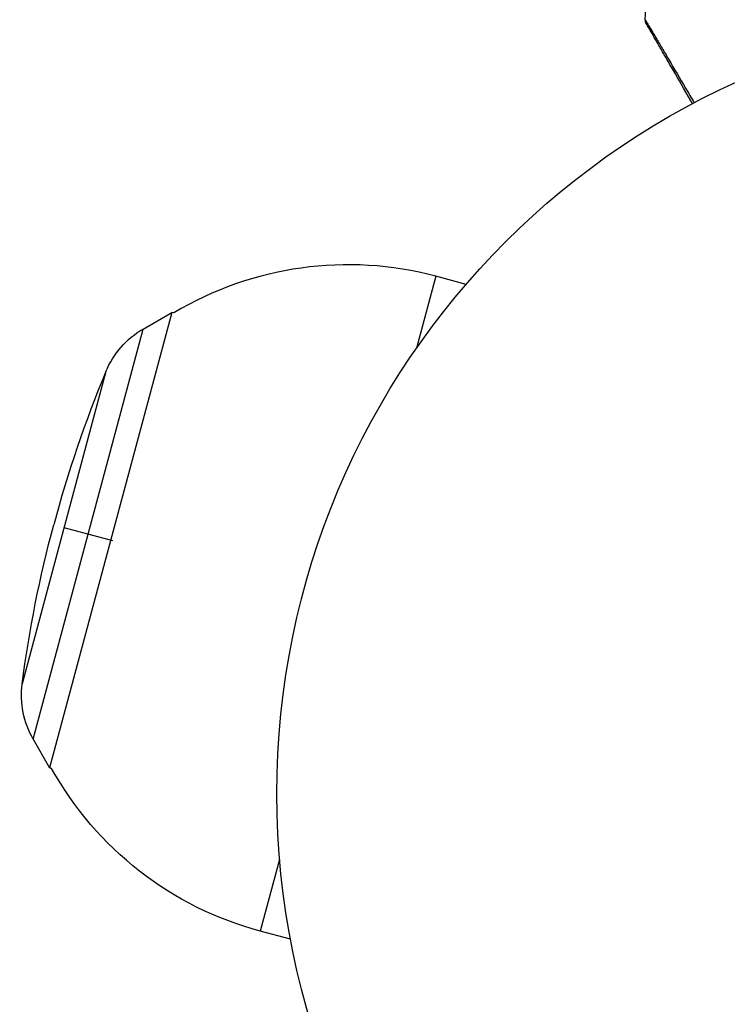
# Model space of a CAD drawing. Units: millimetres. Extents: x -3937 to 4801, y -4826 to 3765.
# Drawn here: x -70 to -22, y -1096 to -1029 of the extents above; entities that cross this region are included whole.
import ezdxf

# ---------------------------------------------------------------- set-up
doc = ezdxf.new("R2010")
doc.units = ezdxf.units.MM
doc.header["$LTSCALE"] = 20
doc.layers.add('2d', color=230, linetype='Continuous')

msp = doc.modelspace()

# ---------------------------------------------------------------- linework, layer by layer
at = {"layer": '2d'}
for p, q in [((-42.213, -1046.878), (-43.519, -1051.749)), ((-40.169, -1047.425), (-42.213, -1046.878)), ((-60.124, -1049.325), (-68.406, -1080.235)), ((-62.068, -1050.458), (-60.124, -1049.325)), ((-59.985, -1049.363), (-60.124, -1049.325)), ((-69.523, -1078.282), (-62.068, -1050.458)), ((-64.586, -1053.337), (-70.265, -1074.53)), ((-64.126, -1064.817), (-67.425, -1063.933)), ((-69.523, -1078.282), (-68.406, -1080.235)), ((-68.267, -1080.272), (-68.406, -1080.235)), ((-52.814, -1086.439), (-54.119, -1091.31)), ((-52.075, -1091.858), (-54.119, -1091.31))]:
    msp.add_line(p, q, dxfattribs=at)
msp.add_circle((0, -1082), 53, dxfattribs=at)
for centre, radius, start, end in [((-48.166, -1069.094), 23, 75, 120.92079), ((12.043, -1085.227), 83, 157.4048, 165)]:
    msp.add_arc(centre, radius, start, end, dxfattribs=at)
at = {"layer": '2d', "extrusion": (0, 0, -1)}
for centre, radius, start, end in [((59.047, -1055.642), 6, 22.5952, 59.76611), ((-12.043, -1085.227), 83, 7.4048, 15), ((64.315, -1075.303), 6, 330.23389, 7.4048), ((48.166, -1069.094), 23, 285, 330.92079)]:
    msp.add_arc(centre, radius, start, end, dxfattribs=at)
at = {"layer": '2d'}
for points in [[(-28.016, -1029.478), (-27.993, -1027.269), (-27.945, -1025.061), (-27.872, -1022.853)], [(-28.016, -1029.478), (-28.016, -1029.478), (-28.016, -1029.478), (-28.016, -1029.478)]]:
    msp.add_open_spline(points, degree=3, dxfattribs=at)
for points, knots in [([(-27.949, -1029.733), (-27.949, -1029.733), (-27.95, -1029.733), (-27.95, -1029.733), (-27.95, -1029.733), (-27.95, -1029.732), (-27.95, -1029.732), (-27.951, -1029.73), (-27.952, -1029.729), (-27.958, -1029.719), (-27.963, -1029.709), (-27.977, -1029.68), (-27.985, -1029.66), (-28.008, -1029.588), (-28.017, -1029.532), (-28.016, -1029.478)], [0, 0, 0, 0, 0.00002521, 0.00002521, 0.00007564, 0.00007564, 0.0001765, 0.0001765, 0.00057993, 0.00057993, 0.00380899, 0.00380899, 0.01027688, 0.01027688, 0.02662549, 0.02662549, 0.02662549, 0.02662549]), ([(-28.016, -1029.478), (-28.016, -1029.478), (-28.014, -1029.483), (-28.004, -1029.498), (-27.999, -1029.506), (-27.989, -1029.523), (-27.987, -1029.527), (-27.982, -1029.535), (-27.977, -1029.542), (-27.944, -1029.598), (-27.901, -1029.67), (-27.719, -1029.975), (-27.529, -1030.296), (-27.162, -1030.918), (-27.026, -1031.149), (-26.729, -1031.653), (-26.568, -1031.926), (-26.06, -1032.788), (-25.686, -1033.423), (-25.094, -1034.43), (-24.898, -1034.763), (-24.696, -1035.105)], [0.03052739, 0.03052739, 0.03052739, 0.03052739, 0.03726685, 0.03726685, 0.04099353, 0.04099353, 0.0419252, 0.0419252, 0.04285687, 0.04285687, 0.04472022, 0.04472022, 0.0484469, 0.0484469, 0.05031024, 0.05031024, 0.05217359, 0.05217359, 0.05590027, 0.05590027, 0.05765264, 0.05765264, 0.05765264, 0.05765264]), ([(-24.812, -1035.167), (-24.968, -1034.897), (-25.12, -1034.634), (-25.665, -1033.69), (-26.034, -1033.051), (-26.534, -1032.185), (-26.692, -1031.911), (-26.985, -1031.403), (-27.119, -1031.171), (-27.48, -1030.546), (-27.666, -1030.224), (-27.842, -1029.92), (-27.882, -1029.849), (-27.913, -1029.797), (-27.916, -1029.791), (-27.921, -1029.783), (-27.923, -1029.779), (-27.933, -1029.762), (-27.938, -1029.754), (-27.947, -1029.738), (-27.949, -1029.733), (-27.949, -1029.733)], [0.0022698, 0.0022698, 0.0022698, 0.0022698, 0.00362128, 0.00362128, 0.00724257, 0.00724257, 0.00905321, 0.00905321, 0.01086385, 0.01086385, 0.01448514, 0.01448514, 0.01629578, 0.01629578, 0.0172011, 0.0172011, 0.01810642, 0.01810642, 0.02172771, 0.02172771, 0.02826335, 0.02826335, 0.02826335, 0.02826335]), ([(-24.812, -1035.167), (-24.813, -1035.166), (-24.813, -1035.166), (-24.813, -1035.165), (-24.814, -1035.165), (-24.814, -1035.163), (-24.815, -1035.162), (-24.816, -1035.161), (-24.816, -1035.161), (-24.817, -1035.159), (-24.817, -1035.158), (-24.818, -1035.157), (-24.818, -1035.157), (-24.819, -1035.155), (-24.819, -1035.154), (-24.82, -1035.153), (-24.821, -1035.153), (-24.821, -1035.151), (-24.822, -1035.15), (-24.823, -1035.149), (-24.823, -1035.148), (-24.824, -1035.147), (-24.824, -1035.146), (-24.825, -1035.145), (-24.825, -1035.144), (-24.826, -1035.143), (-24.827, -1035.142), (-24.827, -1035.141), (-24.828, -1035.14), (-24.828, -1035.139), (-24.828, -1035.139), (-24.829, -1035.138), (-24.83, -1035.137), (-24.83, -1035.135), (-24.831, -1035.135), (-24.831, -1035.134), (-24.832, -1035.133), (-24.833, -1035.131), (-24.833, -1035.131), (-24.834, -1035.13), (-24.834, -1035.129), (-24.835, -1035.127), (-24.835, -1035.127), (-24.836, -1035.126), (-24.837, -1035.125), (-24.837, -1035.123), (-24.838, -1035.123), (-24.838, -1035.121), (-24.839, -1035.121), (-24.84, -1035.119), (-24.84, -1035.119), (-24.841, -1035.118), (-24.841, -1035.117), (-24.842, -1035.116), (-24.842, -1035.115), (-24.843, -1035.114), (-24.843, -1035.113), (-24.844, -1035.112), (-24.844, -1035.111), (-24.845, -1035.11), (-24.845, -1035.109), (-24.846, -1035.108), (-24.847, -1035.107), (-24.848, -1035.106), (-24.848, -1035.105), (-24.848, -1035.104), (-24.849, -1035.104), (-24.849, -1035.103), (-24.85, -1035.102), (-24.851, -1035.1), (-24.851, -1035.1), (-24.852, -1035.099), (-24.852, -1035.098), (-24.853, -1035.096), (-24.853, -1035.096), (-24.854, -1035.094), (-24.855, -1035.094), (-24.855, -1035.092), (-24.856, -1035.092), (-24.856, -1035.091), (-24.856, -1035.09), (-24.857, -1035.089), (-24.858, -1035.088), (-24.858, -1035.087), (-24.859, -1035.086), (-24.859, -1035.085), (-24.86, -1035.084), (-24.861, -1035.083), (-24.861, -1035.082), (-24.862, -1035.081), (-24.862, -1035.08), (-24.863, -1035.079), (-24.863, -1035.078), (-24.864, -1035.077), (-24.864, -1035.077), (-24.865, -1035.076), (-24.865, -1035.075), (-24.866, -1035.073), (-24.866, -1035.073), (-24.867, -1035.072), (-24.868, -1035.071), (-24.869, -1035.069), (-24.869, -1035.069), (-24.869, -1035.068), (-24.87, -1035.068), (-24.87, -1035.066), (-24.871, -1035.065), (-24.872, -1035.064), (-24.872, -1035.064), (-24.873, -1035.062), (-24.873, -1035.061), (-24.874, -1035.06), (-24.874, -1035.059), (-24.875, -1035.059), (-24.875, -1035.058), (-24.876, -1035.057), (-24.876, -1035.056), (-24.877, -1035.055), (-24.877, -1035.054), (-24.878, -1035.053), (-24.879, -1035.052), (-24.879, -1035.051), (-24.88, -1035.05), (-24.88, -1035.049), (-24.88, -1035.049), (-24.881, -1035.047), (-24.882, -1035.046), (-24.883, -1035.045), (-24.883, -1035.045), (-24.883, -1035.044), (-24.884, -1035.043), (-24.884, -1035.042), (-24.885, -1035.041), (-24.886, -1035.04), (-24.886, -1035.039), (-24.887, -1035.038), (-24.887, -1035.037), (-24.888, -1035.036), (-24.888, -1035.035), (-24.889, -1035.034), (-24.889, -1035.034), (-24.89, -1035.033), (-24.89, -1035.032), (-24.891, -1035.03), (-24.891, -1035.03), (-24.892, -1035.029), (-24.893, -1035.028), (-24.893, -1035.026), (-24.894, -1035.026), (-24.894, -1035.025), (-24.894, -1035.025), (-24.895, -1035.023), (-24.896, -1035.022), (-24.897, -1035.021), (-24.897, -1035.02), (-24.897, -1035.02), (-24.898, -1035.019), (-24.898, -1035.018), (-24.899, -1035.017), (-24.9, -1035.016), (-24.9, -1035.015), (-24.9, -1035.014), (-24.901, -1035.014), (-24.901, -1035.012), (-24.902, -1035.012), (-24.903, -1035.01), (-24.903, -1035.01), (-24.904, -1035.008), (-24.904, -1035.008), (-24.905, -1035.006), (-24.905, -1035.006), (-24.906, -1035.005), (-24.906, -1035.004), (-24.907, -1035.003), (-24.907, -1035.002), (-24.908, -1035.001), (-24.908, -1035), (-24.909, -1034.999), (-24.909, -1034.999), (-24.91, -1034.998), (-24.91, -1034.997), (-24.911, -1034.995), (-24.911, -1034.995), (-24.912, -1034.994), (-24.912, -1034.994), (-24.913, -1034.992), (-24.914, -1034.991), (-24.914, -1034.99), (-24.915, -1034.99), (-24.915, -1034.989), (-24.915, -1034.988), (-24.916, -1034.987), (-24.917, -1034.986), (-24.917, -1034.985), (-24.918, -1034.984), (-24.918, -1034.983), (-24.918, -1034.983), (-24.919, -1034.982), (-24.92, -1034.981), (-24.921, -1034.979), (-24.921, -1034.979), (-24.921, -1034.978), (-24.922, -1034.978), (-24.922, -1034.976), (-24.923, -1034.975), (-24.924, -1034.974), (-24.924, -1034.974), (-24.924, -1034.973), (-24.925, -1034.972), (-24.925, -1034.971), (-24.926, -1034.97), (-24.927, -1034.969), (-24.927, -1034.968), (-24.927, -1034.967), (-24.928, -1034.967), (-24.928, -1034.966), (-24.929, -1034.965), (-24.93, -1034.963), (-24.93, -1034.963), (-24.931, -1034.962), (-24.931, -1034.962), (-24.932, -1034.96), (-24.932, -1034.959), (-24.933, -1034.958), (-24.933, -1034.958), (-24.934, -1034.957), (-24.934, -1034.956), (-24.934, -1034.955), (-24.935, -1034.955), (-24.935, -1034.954), (-24.936, -1034.953), (-24.937, -1034.951), (-24.937, -1034.951), (-24.938, -1034.95), (-24.938, -1034.949), (-24.939, -1034.948), (-24.939, -1034.947), (-24.94, -1034.946), (-24.94, -1034.945), (-24.941, -1034.945), (-24.941, -1034.944), (-24.942, -1034.943), (-24.942, -1034.942), (-24.943, -1034.941), (-24.943, -1034.94), (-24.944, -1034.939), (-24.944, -1034.939), (-24.944, -1034.938), (-24.945, -1034.937), (-24.945, -1034.936), (-24.946, -1034.935), (-24.947, -1034.934), (-24.947, -1034.933), (-24.948, -1034.933), (-24.948, -1034.932), (-24.949, -1034.931), (-24.949, -1034.93), (-24.95, -1034.929), (-24.95, -1034.928), (-24.951, -1034.927), (-24.951, -1034.927), (-24.951, -1034.926), (-24.952, -1034.925), (-24.952, -1034.924), (-24.953, -1034.923), (-24.954, -1034.922), (-24.954, -1034.921), (-24.954, -1034.921), (-24.955, -1034.92), (-24.955, -1034.919), (-24.956, -1034.918), (-24.957, -1034.917), (-24.957, -1034.916), (-24.958, -1034.915), (-24.958, -1034.915), (-24.958, -1034.914), (-24.959, -1034.913), (-24.959, -1034.912), (-24.96, -1034.911), (-24.961, -1034.91), (-24.961, -1034.909), (-24.961, -1034.909), (-24.962, -1034.908), (-24.962, -1034.907), (-24.962, -1034.907), (-24.963, -1034.905), (-24.964, -1034.905), (-24.964, -1034.903), (-24.965, -1034.903), (-24.965, -1034.902), (-24.966, -1034.901), (-24.966, -1034.9), (-24.967, -1034.899), (-24.968, -1034.898), (-24.968, -1034.897), (-24.968, -1034.897), (-24.969, -1034.896), (-24.969, -1034.895), (-24.969, -1034.895), (-24.97, -1034.893), (-24.971, -1034.893), (-24.971, -1034.891), (-24.972, -1034.891), (-24.972, -1034.89), (-24.972, -1034.889), (-24.973, -1034.889), (-24.973, -1034.888), (-24.974, -1034.887), (-24.974, -1034.886), (-24.975, -1034.885), (-24.976, -1034.884), (-24.976, -1034.883), (-24.976, -1034.883), (-24.977, -1034.882), (-24.977, -1034.881), (-24.978, -1034.88), (-24.978, -1034.879), (-24.979, -1034.878), (-24.979, -1034.877), (-24.98, -1034.877), (-24.98, -1034.876), (-24.981, -1034.875), (-24.981, -1034.875), (-24.981, -1034.874), (-24.982, -1034.873), (-24.982, -1034.872), (-24.983, -1034.871), (-24.984, -1034.87), (-24.984, -1034.869), (-24.984, -1034.869), (-24.985, -1034.868), (-24.985, -1034.867), (-24.985, -1034.867), (-24.986, -1034.865), (-24.987, -1034.865), (-24.988, -1034.863), (-24.988, -1034.863), (-24.988, -1034.862), (-24.989, -1034.861), (-24.989, -1034.861), (-24.989, -1034.86), (-24.99, -1034.859), (-24.99, -1034.859), (-24.991, -1034.857), (-24.991, -1034.857), (-24.992, -1034.855), (-24.992, -1034.855), (-24.993, -1034.854), (-24.993, -1034.854), (-24.994, -1034.853), (-24.994, -1034.852), (-24.995, -1034.851), (-24.995, -1034.85), (-24.996, -1034.849), (-24.996, -1034.848), (-24.997, -1034.847), (-24.997, -1034.847), (-24.998, -1034.846), (-24.998, -1034.846), (-24.998, -1034.845), (-24.999, -1034.844), (-24.999, -1034.843), (-25, -1034.842), (-25.001, -1034.841), (-25.001, -1034.84), (-25.001, -1034.839), (-25.002, -1034.839), (-25.002, -1034.838), (-25.002, -1034.838), (-25.003, -1034.837), (-25.003, -1034.836), (-25.004, -1034.835), (-25.004, -1034.834), (-25.005, -1034.833), (-25.005, -1034.832), (-25.006, -1034.831), (-25.006, -1034.831), (-25.007, -1034.83), (-25.007, -1034.83), (-25.007, -1034.829), (-25.008, -1034.828), (-25.009, -1034.827), (-25.009, -1034.826), (-25.01, -1034.825), (-25.01, -1034.824), (-25.011, -1034.823), (-25.011, -1034.823), (-25.011, -1034.822), (-25.012, -1034.822), (-25.012, -1034.821), (-25.012, -1034.82), (-25.013, -1034.819), (-25.013, -1034.819), (-25.014, -1034.818), (-25.014, -1034.817), (-25.015, -1034.815), (-25.015, -1034.815), (-25.016, -1034.814), (-25.016, -1034.814), (-25.017, -1034.813), (-25.017, -1034.812), (-25.017, -1034.811), (-25.018, -1034.811), (-25.018, -1034.81), (-25.018, -1034.81), (-25.019, -1034.808), (-25.02, -1034.807), (-25.021, -1034.806), (-25.021, -1034.806), (-25.021, -1034.805), (-25.022, -1034.804), (-25.022, -1034.804), (-25.022, -1034.803), (-25.023, -1034.802), (-25.023, -1034.802), (-25.024, -1034.801), (-25.024, -1034.8), (-25.025, -1034.799), (-25.025, -1034.798), (-25.026, -1034.797), (-25.026, -1034.796), (-25.027, -1034.796), (-25.027, -1034.795), (-25.027, -1034.794), (-25.028, -1034.794), (-25.028, -1034.793), (-25.028, -1034.792), (-25.029, -1034.792), (-25.029, -1034.791), (-25.03, -1034.79), (-25.03, -1034.789), (-25.031, -1034.788), (-25.031, -1034.787), (-25.032, -1034.786), (-25.032, -1034.786), (-25.033, -1034.785), (-25.033, -1034.785), (-25.034, -1034.784), (-25.034, -1034.783), (-25.034, -1034.782), (-25.035, -1034.782), (-25.035, -1034.781), (-25.035, -1034.781), (-25.036, -1034.779), (-25.037, -1034.778), (-25.037, -1034.777), (-25.038, -1034.777), (-25.038, -1034.776), (-25.038, -1034.775), (-25.039, -1034.774), (-25.039, -1034.774), (-25.04, -1034.773), (-25.04, -1034.773), (-25.04, -1034.772), (-25.041, -1034.771), (-25.041, -1034.77), (-25.041, -1034.77), (-25.042, -1034.769), (-25.042, -1034.769), (-25.043, -1034.767), (-25.043, -1034.766), (-25.044, -1034.765), (-25.044, -1034.765), (-25.045, -1034.764), (-25.045, -1034.763), (-25.046, -1034.762), (-25.046, -1034.762), (-25.047, -1034.761), (-25.047, -1034.761), (-25.047, -1034.76), (-25.048, -1034.759), (-25.048, -1034.758), (-25.048, -1034.758), (-25.049, -1034.757), (-25.049, -1034.757), (-25.05, -1034.756), (-25.05, -1034.755), (-25.051, -1034.754), (-25.051, -1034.753), (-25.052, -1034.752), (-25.052, -1034.751), (-25.053, -1034.751), (-25.053, -1034.75), (-25.053, -1034.749), (-25.054, -1034.749), (-25.054, -1034.748), (-25.054, -1034.747), (-25.055, -1034.747), (-25.055, -1034.746), (-25.056, -1034.745), (-25.056, -1034.745), (-25.056, -1034.744), (-25.057, -1034.744), (-25.057, -1034.743), (-25.057, -1034.742), (-25.058, -1034.741), (-25.059, -1034.74), (-25.059, -1034.739), (-25.06, -1034.738), (-25.06, -1034.737), (-25.06, -1034.737), (-25.061, -1034.736), (-25.061, -1034.736), (-25.062, -1034.735), (-25.062, -1034.734), (-25.063, -1034.733), (-25.063, -1034.733), (-25.063, -1034.732), (-25.064, -1034.732), (-25.064, -1034.731), (-25.064, -1034.73), (-25.065, -1034.729), (-25.065, -1034.729), (-25.066, -1034.728), (-25.066, -1034.728), (-25.066, -1034.727), (-25.067, -1034.726), (-25.067, -1034.725), (-25.067, -1034.725), (-25.068, -1034.724), (-25.069, -1034.723), (-25.069, -1034.722), (-25.07, -1034.721), (-25.07, -1034.72), (-25.07, -1034.72), (-25.071, -1034.719), (-25.071, -1034.718), (-25.072, -1034.718), (-25.072, -1034.717), (-25.072, -1034.716), (-25.073, -1034.716), (-25.073, -1034.715), (-25.073, -1034.714), (-25.074, -1034.714), (-25.074, -1034.713), (-25.075, -1034.712), (-25.075, -1034.712), (-25.075, -1034.711), (-25.076, -1034.711), (-25.076, -1034.71), (-25.076, -1034.709), (-25.077, -1034.708), (-25.077, -1034.708), (-25.078, -1034.707), (-25.078, -1034.707), (-25.079, -1034.706), (-25.079, -1034.705), (-25.079, -1034.704), (-25.08, -1034.704), (-25.08, -1034.703), (-25.081, -1034.702), (-25.082, -1034.7), (-25.082, -1034.7), (-25.082, -1034.699), (-25.083, -1034.699), (-25.083, -1034.698), (-25.083, -1034.697), (-25.084, -1034.696), (-25.084, -1034.696), (-25.085, -1034.695), (-25.085, -1034.695), (-25.085, -1034.694), (-25.086, -1034.693), (-25.086, -1034.693), (-25.086, -1034.692), (-25.087, -1034.691), (-25.087, -1034.691), (-25.088, -1034.69), (-25.088, -1034.689), (-25.088, -1034.689), (-25.089, -1034.688), (-25.089, -1034.687), (-25.089, -1034.687), (-25.09, -1034.686), (-25.09, -1034.686), (-25.091, -1034.685), (-25.091, -1034.684), (-25.091, -1034.683), (-25.092, -1034.683), (-25.092, -1034.682), (-25.092, -1034.682), (-25.093, -1034.681), (-25.093, -1034.68), (-25.094, -1034.679), (-25.094, -1034.679), (-25.094, -1034.678), (-25.095, -1034.678), (-25.095, -1034.677), (-25.095, -1034.676), (-25.096, -1034.675), (-25.096, -1034.675), (-25.097, -1034.674), (-25.097, -1034.674), (-25.098, -1034.673), (-25.098, -1034.672), (-25.098, -1034.671), (-25.099, -1034.671), (-25.099, -1034.67), (-25.099, -1034.67), (-25.1, -1034.669), (-25.1, -1034.668), (-25.101, -1034.668), (-25.101, -1034.667), (-25.101, -1034.666), (-25.102, -1034.666), (-25.102, -1034.665), (-25.102, -1034.664), (-25.103, -1034.664), (-25.103, -1034.663), (-25.104, -1034.662), (-25.104, -1034.662), (-25.104, -1034.661), (-25.105, -1034.661), (-25.105, -1034.66), (-25.105, -1034.659), (-25.106, -1034.658), (-25.106, -1034.658), (-25.107, -1034.657), (-25.107, -1034.657), (-25.107, -1034.656), (-25.108, -1034.655), (-25.108, -1034.654), (-25.108, -1034.654), (-25.109, -1034.653), (-25.109, -1034.653), (-25.11, -1034.652), (-25.11, -1034.651), (-25.11, -1034.65), (-25.111, -1034.65), (-25.111, -1034.649), (-25.111, -1034.649), (-25.112, -1034.648), (-25.112, -1034.647), (-25.113, -1034.647), (-25.113, -1034.646), (-25.113, -1034.645), (-25.114, -1034.645), (-25.114, -1034.644), (-25.114, -1034.643), (-25.115, -1034.643), (-25.115, -1034.642), (-25.116, -1034.641), (-25.116, -1034.641), (-25.116, -1034.64), (-25.117, -1034.64), (-25.117, -1034.639), (-25.117, -1034.638), (-25.118, -1034.637), (-25.118, -1034.637), (-25.119, -1034.636), (-25.119, -1034.636), (-25.119, -1034.635), (-25.12, -1034.634), (-25.12, -1034.633), (-25.121, -1034.633), (-25.121, -1034.632), (-25.121, -1034.632), (-25.122, -1034.631), (-25.122, -1034.63), (-25.123, -1034.629), (-25.123, -1034.629), (-25.123, -1034.628), (-25.124, -1034.628), (-25.124, -1034.627), (-25.124, -1034.626), (-25.125, -1034.626), (-25.125, -1034.625), (-25.126, -1034.624), (-25.126, -1034.624), (-25.126, -1034.623), (-25.127, -1034.622), (-25.127, -1034.622), (-25.127, -1034.621), (-25.128, -1034.62), (-25.128, -1034.62), (-25.129, -1034.619), (-25.129, -1034.619), (-25.129, -1034.618), (-25.13, -1034.617), (-25.13, -1034.616), (-25.13, -1034.616), (-25.131, -1034.615), (-25.131, -1034.615), (-25.132, -1034.614), (-25.132, -1034.613), (-25.132, -1034.612), (-25.133, -1034.612), (-25.133, -1034.611), (-25.133, -1034.611), (-25.134, -1034.61), (-25.134, -1034.609), (-25.135, -1034.608), (-25.135, -1034.608), (-25.135, -1034.607), (-25.135, -1034.607), (-25.136, -1034.607), (-25.136, -1034.606), (-25.137, -1034.605), (-25.137, -1034.605), (-25.137, -1034.604), (-25.138, -1034.603), (-25.138, -1034.603), (-25.138, -1034.602), (-25.139, -1034.602), (-25.139, -1034.601), (-25.139, -1034.601), (-25.139, -1034.6), (-25.14, -1034.599), (-25.14, -1034.599), (-25.141, -1034.598), (-25.141, -1034.598), (-25.141, -1034.597), (-25.141, -1034.597), (-25.142, -1034.596), (-25.142, -1034.596), (-25.143, -1034.595), (-25.143, -1034.594), (-25.143, -1034.594), (-25.143, -1034.593), (-25.144, -1034.593), (-25.144, -1034.592), (-25.144, -1034.591), (-25.145, -1034.591), (-25.145, -1034.59), (-25.145, -1034.59), (-25.146, -1034.589), (-25.146, -1034.589), (-25.146, -1034.588), (-25.147, -1034.588), (-25.147, -1034.587), (-25.147, -1034.586), (-25.148, -1034.586), (-25.148, -1034.586), (-25.148, -1034.585), (-25.148, -1034.585), (-25.149, -1034.584), (-25.149, -1034.583), (-25.15, -1034.583), (-25.15, -1034.582), (-25.15, -1034.582), (-25.15, -1034.581), (-25.151, -1034.58), (-25.151, -1034.58), (-25.152, -1034.579), (-25.152, -1034.579), (-25.152, -1034.578), (-25.152, -1034.578), (-25.153, -1034.577), (-25.153, -1034.577), (-25.153, -1034.576), (-25.154, -1034.576), (-25.154, -1034.575), (-25.154, -1034.575), (-25.155, -1034.574), (-25.155, -1034.573), (-25.155, -1034.573), (-25.155, -1034.573), (-25.156, -1034.572), (-25.156, -1034.571), (-25.156, -1034.571), (-25.157, -1034.571), (-25.157, -1034.57), (-25.157, -1034.569), (-25.158, -1034.569), (-25.158, -1034.568), (-25.158, -1034.568), (-25.158, -1034.567), (-25.159, -1034.567), (-25.159, -1034.566), (-25.159, -1034.566), (-25.16, -1034.565), (-25.16, -1034.565), (-25.16, -1034.564), (-25.161, -1034.563), (-25.161, -1034.563), (-25.161, -1034.562), (-25.161, -1034.562), (-25.162, -1034.561), (-25.162, -1034.561), (-25.162, -1034.56), (-25.163, -1034.56), (-25.163, -1034.559), (-25.163, -1034.559), (-25.164, -1034.558), (-25.164, -1034.558), (-25.164, -1034.558), (-25.164, -1034.557), (-25.165, -1034.556), (-25.165, -1034.556), (-25.165, -1034.556), (-25.165, -1034.555), (-25.166, -1034.554), (-25.166, -1034.554), (-25.167, -1034.553), (-25.167, -1034.553), (-25.167, -1034.552), (-25.167, -1034.552), (-25.168, -1034.551), (-25.168, -1034.551), (-25.168, -1034.55), (-25.168, -1034.55), (-25.169, -1034.549), (-25.169, -1034.549), (-25.169, -1034.548), (-25.17, -1034.548), (-25.17, -1034.547), (-25.17, -1034.547), (-25.17, -1034.546), (-25.171, -1034.546), (-25.171, -1034.545), (-25.171, -1034.545), (-25.172, -1034.544), (-25.172, -1034.544), (-25.172, -1034.543), (-25.172, -1034.543), (-25.173, -1034.542), (-25.173, -1034.542), (-25.173, -1034.541), (-25.173, -1034.541), (-25.174, -1034.541), (-25.174, -1034.541), (-25.174, -1034.54), (-25.174, -1034.539), (-25.175, -1034.539), (-25.175, -1034.539), (-25.175, -1034.538), (-25.176, -1034.537), (-25.176, -1034.537), (-25.176, -1034.537), (-25.177, -1034.536), (-25.177, -1034.536), (-25.177, -1034.535), (-25.177, -1034.535), (-25.178, -1034.534), (-25.178, -1034.534), (-25.178, -1034.533), (-25.178, -1034.533), (-25.179, -1034.532), (-25.179, -1034.532), (-25.179, -1034.531), (-25.179, -1034.531), (-25.18, -1034.53), (-25.18, -1034.53), (-25.18, -1034.529), (-25.181, -1034.529), (-25.181, -1034.528), (-25.181, -1034.528), (-25.181, -1034.528), (-25.182, -1034.527), (-25.182, -1034.526), (-25.182, -1034.526), (-25.182, -1034.526), (-25.183, -1034.526), (-25.183, -1034.525), (-25.183, -1034.524), (-25.184, -1034.524), (-25.184, -1034.524), (-25.184, -1034.523), (-25.184, -1034.523), (-25.185, -1034.522), (-25.185, -1034.522), (-25.185, -1034.521), (-25.185, -1034.521), (-25.186, -1034.52), (-25.186, -1034.52), (-25.186, -1034.519), (-25.186, -1034.519), (-25.187, -1034.519), (-25.187, -1034.518), (-25.187, -1034.518), (-25.187, -1034.517), (-25.188, -1034.517), (-25.188, -1034.516), (-25.188, -1034.516), (-25.188, -1034.516), (-25.189, -1034.515), (-25.189, -1034.515), (-25.189, -1034.514), (-25.189, -1034.514), (-25.19, -1034.513), (-25.19, -1034.513), (-25.19, -1034.513), (-25.19, -1034.512), (-25.191, -1034.511), (-25.191, -1034.511), (-25.191, -1034.511), (-25.191, -1034.511), (-25.192, -1034.51), (-25.192, -1034.509), (-25.192, -1034.509), (-25.192, -1034.509), (-25.193, -1034.508), (-25.193, -1034.508), (-25.193, -1034.507), (-25.193, -1034.507), (-25.194, -1034.506), (-25.194, -1034.506), (-25.194, -1034.506), (-25.194, -1034.505), (-25.195, -1034.505), (-25.195, -1034.504), (-25.195, -1034.504), (-25.195, -1034.503), (-25.196, -1034.503), (-25.196, -1034.503), (-25.196, -1034.502), (-25.196, -1034.502), (-25.196, -1034.501), (-25.197, -1034.501), (-25.197, -1034.5), (-25.197, -1034.5), (-25.197, -1034.5), (-25.198, -1034.5), (-25.198, -1034.499), (-25.198, -1034.499), (-25.198, -1034.498), (-25.199, -1034.498), (-25.199, -1034.497), (-25.199, -1034.497), (-25.199, -1034.496), (-25.199, -1034.496), (-25.2, -1034.496), (-25.2, -1034.496), (-25.2, -1034.495), (-25.2, -1034.495), (-25.201, -1034.494), (-25.201, -1034.494), (-25.201, -1034.493), (-25.201, -1034.493), (-25.202, -1034.493), (-25.202, -1034.492), (-25.202, -1034.492), (-25.202, -1034.491), (-25.203, -1034.491), (-25.203, -1034.49), (-25.203, -1034.49), (-25.203, -1034.49), (-25.203, -1034.489), (-25.204, -1034.489), (-25.204, -1034.488), (-25.204, -1034.488), (-25.205, -1034.487), (-25.205, -1034.487), (-25.205, -1034.487), (-25.205, -1034.487), (-25.205, -1034.486), (-25.205, -1034.486), (-25.206, -1034.485), (-25.206, -1034.485), (-25.206, -1034.485), (-25.206, -1034.484), (-25.207, -1034.483), (-25.207, -1034.483), (-25.207, -1034.483), (-25.207, -1034.483), (-25.208, -1034.482), (-25.208, -1034.482), (-25.208, -1034.482), (-25.208, -1034.481), (-25.208, -1034.481), (-25.208, -1034.481), (-25.209, -1034.48), (-25.209, -1034.48), (-25.209, -1034.479), (-25.21, -1034.479), (-25.21, -1034.478), (-25.21, -1034.478), (-25.21, -1034.478), (-25.21, -1034.477), (-25.211, -1034.477), (-25.211, -1034.477), (-25.211, -1034.476), (-25.211, -1034.476), (-25.211, -1034.475), (-25.212, -1034.475), (-25.212, -1034.474), (-25.212, -1034.474), (-25.212, -1034.474), (-25.213, -1034.474), (-25.213, -1034.473), (-25.213, -1034.473), (-25.213, -1034.472), (-25.213, -1034.472), (-25.214, -1034.472), (-25.214, -1034.472), (-25.214, -1034.471), (-25.214, -1034.471), (-25.214, -1034.47), (-25.215, -1034.47), (-25.215, -1034.469), (-25.215, -1034.469), (-25.215, -1034.469), (-25.216, -1034.468), (-25.216, -1034.468), (-25.216, -1034.468), (-25.216, -1034.467), (-25.216, -1034.467), (-25.217, -1034.467), (-25.217, -1034.466), (-25.217, -1034.466), (-25.217, -1034.466), (-25.217, -1034.465), (-25.217, -1034.465), (-25.218, -1034.465), (-25.218, -1034.464), (-25.218, -1034.464), (-25.218, -1034.464), (-25.219, -1034.463), (-25.219, -1034.463), (-25.219, -1034.462), (-25.219, -1034.462), (-25.22, -1034.461), (-25.22, -1034.461), (-25.22, -1034.461), (-25.22, -1034.461), (-25.22, -1034.46), (-25.22, -1034.46), (-25.221, -1034.459), (-25.221, -1034.459), (-25.221, -1034.459), (-25.221, -1034.459), (-25.221, -1034.458), (-25.222, -1034.458), (-25.222, -1034.458), (-25.222, -1034.457), (-25.222, -1034.457), (-25.222, -1034.457), (-25.223, -1034.456), (-25.223, -1034.456), (-25.223, -1034.456), (-25.223, -1034.455), (-25.223, -1034.455), (-25.223, -1034.455), (-25.224, -1034.454), (-25.224, -1034.454), (-25.224, -1034.454), (-25.224, -1034.453), (-25.224, -1034.453), (-25.225, -1034.453), (-25.225, -1034.452), (-25.225, -1034.452), (-25.225, -1034.451), (-25.226, -1034.451), (-25.226, -1034.45), (-25.226, -1034.45), (-25.226, -1034.45), (-25.226, -1034.45), (-25.227, -1034.449), (-25.227, -1034.449), (-25.227, -1034.448), (-25.227, -1034.448), (-25.227, -1034.448), (-25.228, -1034.448), (-25.228, -1034.447), (-25.228, -1034.447), (-25.228, -1034.446), (-25.228, -1034.446), (-25.229, -1034.446), (-25.229, -1034.446), (-25.229, -1034.445), (-25.229, -1034.445), (-25.229, -1034.445), (-25.229, -1034.444), (-25.23, -1034.444), (-25.23, -1034.444), (-25.23, -1034.443), (-25.23, -1034.443), (-25.23, -1034.443), (-25.231, -1034.442), (-25.231, -1034.442), (-25.231, -1034.442), (-25.231, -1034.441), (-25.231, -1034.441), (-25.231, -1034.441), (-25.232, -1034.441), (-25.232, -1034.44), (-25.232, -1034.44), (-25.232, -1034.44), (-25.232, -1034.439), (-25.232, -1034.439), (-25.233, -1034.439), (-25.233, -1034.438), (-25.233, -1034.438), (-25.233, -1034.438), (-25.233, -1034.438), (-25.234, -1034.437), (-25.234, -1034.437), (-25.234, -1034.437), (-25.234, -1034.436), (-25.234, -1034.436), (-25.234, -1034.436), (-25.235, -1034.435), (-25.235, -1034.435), (-25.235, -1034.435), (-25.235, -1034.435), (-25.235, -1034.434), (-25.235, -1034.434), (-25.236, -1034.434), (-25.236, -1034.434), (-25.236, -1034.433), (-25.236, -1034.433), (-25.236, -1034.433), (-25.236, -1034.432), (-25.237, -1034.432), (-25.237, -1034.432), (-25.237, -1034.431), (-25.237, -1034.431), (-25.237, -1034.431), (-25.237, -1034.431), (-25.238, -1034.43), (-25.238, -1034.43), (-25.238, -1034.43), (-25.238, -1034.43), (-25.238, -1034.429), (-25.238, -1034.429), (-25.238, -1034.429), (-25.239, -1034.428), (-25.239, -1034.428), (-25.239, -1034.428), (-25.239, -1034.428), (-25.239, -1034.428), (-25.239, -1034.427), (-25.24, -1034.427), (-25.24, -1034.427), (-25.24, -1034.426), (-25.24, -1034.426), (-25.24, -1034.426), (-25.24, -1034.425), (-25.24, -1034.425), (-25.241, -1034.425), (-25.241, -1034.425), (-25.241, -1034.424), (-25.241, -1034.424), (-25.241, -1034.424), (-25.241, -1034.424), (-25.241, -1034.424), (-25.242, -1034.423), (-25.242, -1034.423), (-25.242, -1034.423), (-25.242, -1034.423), (-25.242, -1034.422), (-25.242, -1034.422), (-25.242, -1034.422), (-25.243, -1034.422), (-25.243, -1034.421), (-25.243, -1034.421), (-25.243, -1034.421), (-25.243, -1034.421), (-25.243, -1034.42), (-25.243, -1034.42), (-25.243, -1034.42), (-25.244, -1034.42), (-25.244, -1034.419), (-25.244, -1034.419), (-25.244, -1034.419), (-25.244, -1034.419), (-25.244, -1034.418), (-25.245, -1034.418), (-25.245, -1034.418), (-25.245, -1034.418), (-25.245, -1034.417), (-25.245, -1034.417), (-25.245, -1034.417), (-25.245, -1034.417), (-25.245, -1034.417), (-25.246, -1034.416), (-25.246, -1034.416), (-25.246, -1034.416), (-25.246, -1034.416), (-25.246, -1034.415), (-25.246, -1034.415), (-25.246, -1034.415), (-25.246, -1034.415), (-25.247, -1034.414), (-25.247, -1034.414), (-25.247, -1034.414), (-25.247, -1034.414), (-25.247, -1034.414), (-25.247, -1034.413), (-25.247, -1034.413), (-25.248, -1034.413), (-25.248, -1034.413), (-25.248, -1034.413), (-25.248, -1034.412), (-25.248, -1034.412), (-25.248, -1034.412), (-25.248, -1034.412), (-25.248, -1034.411), (-25.249, -1034.411), (-25.249, -1034.411), (-25.249, -1034.411), (-25.249, -1034.411), (-25.249, -1034.41), (-25.249, -1034.41), (-25.249, -1034.41), (-25.249, -1034.41), (-25.249, -1034.41), (-25.25, -1034.409), (-25.25, -1034.409), (-25.25, -1034.409), (-25.25, -1034.409), (-25.25, -1034.408), (-25.25, -1034.408), (-25.25, -1034.408), (-25.25, -1034.408), (-25.251, -1034.408), (-25.251, -1034.408), (-25.251, -1034.407), (-25.251, -1034.407), (-25.251, -1034.407), (-25.251, -1034.407), (-25.251, -1034.406), (-25.251, -1034.406), (-25.251, -1034.406), (-25.252, -1034.406), (-25.252, -1034.406), (-25.252, -1034.406), (-25.252, -1034.405), (-25.252, -1034.405), (-25.252, -1034.405), (-25.252, -1034.405), (-25.252, -1034.405), (-25.252, -1034.404), (-25.253, -1034.404), (-25.253, -1034.404), (-25.253, -1034.404), (-25.253, -1034.404), (-25.253, -1034.403), (-25.253, -1034.403), (-25.253, -1034.403), (-25.253, -1034.403), (-25.254, -1034.403), (-25.254, -1034.402), (-25.254, -1034.402), (-25.254, -1034.402), (-25.254, -1034.402), (-25.254, -1034.402), (-25.254, -1034.402), (-25.254, -1034.402), (-25.254, -1034.401), (-25.254, -1034.401), (-25.254, -1034.401), (-25.255, -1034.401), (-25.255, -1034.401), (-25.255, -1034.4), (-25.255, -1034.4), (-25.255, -1034.4), (-25.255, -1034.4), (-25.255, -1034.4), (-25.255, -1034.399), (-25.255, -1034.399), (-25.256, -1034.399), (-25.256, -1034.399), (-25.256, -1034.399), (-25.256, -1034.399), (-25.256, -1034.398), (-25.256, -1034.398), (-25.256, -1034.398), (-25.256, -1034.398), (-25.256, -1034.398), (-25.256, -1034.398), (-25.256, -1034.397), (-25.257, -1034.397), (-25.257, -1034.397), (-25.257, -1034.397), (-25.257, -1034.397), (-25.257, -1034.397), (-25.257, -1034.396), (-25.257, -1034.396), (-25.257, -1034.396), (-25.257, -1034.396), (-25.257, -1034.396), (-25.257, -1034.396), (-25.258, -1034.395), (-25.258, -1034.395), (-25.258, -1034.395), (-25.258, -1034.395), (-25.258, -1034.395), (-25.258, -1034.395), (-25.258, -1034.395), (-25.258, -1034.394), (-25.258, -1034.394), (-25.258, -1034.394), (-25.259, -1034.394), (-25.259, -1034.394), (-25.259, -1034.394), (-25.259, -1034.393), (-25.259, -1034.393), (-25.259, -1034.393), (-25.259, -1034.393), (-25.259, -1034.393), (-25.259, -1034.393), (-25.259, -1034.392), (-25.259, -1034.392), (-25.26, -1034.392), (-25.26, -1034.392), (-25.26, -1034.392), (-25.26, -1034.392), (-25.26, -1034.392), (-25.26, -1034.391), (-25.26, -1034.391), (-25.26, -1034.391), (-25.26, -1034.391), (-25.26, -1034.391), (-25.26, -1034.391), (-25.26, -1034.391), (-25.261, -1034.39), (-25.261, -1034.39), (-25.261, -1034.39), (-25.261, -1034.39), (-25.261, -1034.39), (-25.261, -1034.39), (-25.261, -1034.39), (-25.261, -1034.39), (-25.261, -1034.389), (-25.261, -1034.389), (-25.261, -1034.389), (-25.261, -1034.389), (-25.261, -1034.389), (-25.261, -1034.389), (-25.262, -1034.389), (-25.262, -1034.389)], [0.2283617, 0.2283617, 0.2283617, 0.2283617, 0.2285586, 0.2285586, 0.2287854, 0.2287854, 0.2292389, 0.2292389, 0.2294656, 0.2294656, 0.2299191, 0.2299191, 0.2301458, 0.2301458, 0.2305993, 0.2305993, 0.2308261, 0.2308261, 0.2312796, 0.2312796, 0.2315063, 0.2315063, 0.2319598, 0.2319598, 0.2321865, 0.2321865, 0.23264, 0.23264, 0.2328668, 0.2328668, 0.2330935, 0.2330935, 0.233547, 0.233547, 0.2337737, 0.2337737, 0.2342272, 0.2342272, 0.234454, 0.234454, 0.2349075, 0.2349075, 0.2351342, 0.2351342, 0.2355877, 0.2355877, 0.2358144, 0.2358144, 0.2362679, 0.2362679, 0.2364947, 0.2364947, 0.2367214, 0.2367214, 0.2371749, 0.2371749, 0.2374017, 0.2374017, 0.2378551, 0.2378551, 0.2380819, 0.2380819, 0.2385354, 0.2385354, 0.2387621, 0.2387621, 0.2389889, 0.2389889, 0.2394424, 0.2394424, 0.2396691, 0.2396691, 0.2401226, 0.2401226, 0.2403493, 0.2403493, 0.2408028, 0.2408028, 0.2410296, 0.2410296, 0.2412563, 0.2412563, 0.2417098, 0.2417098, 0.2419365, 0.2419365, 0.24239, 0.24239, 0.2426168, 0.2426168, 0.2430703, 0.2430703, 0.243297, 0.243297, 0.2435237, 0.2435237, 0.2439772, 0.2439772, 0.244204, 0.244204, 0.2446575, 0.2446575, 0.2448842, 0.2448842, 0.245111, 0.245111, 0.2455644, 0.2455644, 0.2457912, 0.2457912, 0.2462447, 0.2462447, 0.2464714, 0.2464714, 0.2466982, 0.2466982, 0.2471517, 0.2471517, 0.2473784, 0.2473784, 0.2478319, 0.2478319, 0.2480586, 0.2480586, 0.2482854, 0.2482854, 0.2487389, 0.2487389, 0.2489656, 0.2489656, 0.2491924, 0.2491924, 0.2496458, 0.2496458, 0.2498726, 0.2498726, 0.2503261, 0.2503261, 0.2505528, 0.2505528, 0.2507796, 0.2507796, 0.2512331, 0.2512331, 0.2514598, 0.2514598, 0.2519133, 0.2519133, 0.25214, 0.25214, 0.2523668, 0.2523668, 0.2528203, 0.2528203, 0.253047, 0.253047, 0.2532738, 0.2532738, 0.2537272, 0.2537272, 0.253954, 0.253954, 0.2541807, 0.2541807, 0.2546342, 0.2546342, 0.254861, 0.254861, 0.2553144, 0.2553144, 0.2555412, 0.2555412, 0.2557679, 0.2557679, 0.2562214, 0.2562214, 0.2564482, 0.2564482, 0.2566749, 0.2566749, 0.2571284, 0.2571284, 0.2573551, 0.2573551, 0.2575819, 0.2575819, 0.2580354, 0.2580354, 0.2582621, 0.2582621, 0.2584889, 0.2584889, 0.2589424, 0.2589424, 0.2591691, 0.2591691, 0.2593958, 0.2593958, 0.2598493, 0.2598493, 0.2600761, 0.2600761, 0.2603028, 0.2603028, 0.2607563, 0.2607563, 0.2609831, 0.2609831, 0.2612098, 0.2612098, 0.2616633, 0.2616633, 0.26189, 0.26189, 0.2621168, 0.2621168, 0.2625703, 0.2625703, 0.262797, 0.262797, 0.2630238, 0.2630238, 0.2634772, 0.2634772, 0.263704, 0.263704, 0.2639307, 0.2639307, 0.2641575, 0.2641575, 0.264611, 0.264611, 0.2648377, 0.2648377, 0.2650645, 0.2650645, 0.2655179, 0.2655179, 0.2657447, 0.2657447, 0.2659714, 0.2659714, 0.2664249, 0.2664249, 0.2666517, 0.2666517, 0.2668784, 0.2668784, 0.2671051, 0.2671051, 0.2675586, 0.2675586, 0.2677854, 0.2677854, 0.2680121, 0.2680121, 0.2684656, 0.2684656, 0.2686924, 0.2686924, 0.2689191, 0.2689191, 0.2691458, 0.2691458, 0.2695993, 0.2695993, 0.2698261, 0.2698261, 0.2700528, 0.2700528, 0.2705063, 0.2705063, 0.2707331, 0.2707331, 0.2709598, 0.2709598, 0.2711865, 0.2711865, 0.27164, 0.27164, 0.2718668, 0.2718668, 0.2720935, 0.2720935, 0.2723203, 0.2723203, 0.2727738, 0.2727738, 0.2730005, 0.2730005, 0.2732272, 0.2732272, 0.2736807, 0.2736807, 0.2739075, 0.2739075, 0.2741342, 0.2741342, 0.274361, 0.274361, 0.2748145, 0.2748145, 0.2750412, 0.2750412, 0.2752679, 0.2752679, 0.2754947, 0.2754947, 0.2759482, 0.2759482, 0.2761749, 0.2761749, 0.2764017, 0.2764017, 0.2766284, 0.2766284, 0.2770819, 0.2770819, 0.2773086, 0.2773086, 0.2775354, 0.2775354, 0.2777621, 0.2777621, 0.2779889, 0.2779889, 0.2784424, 0.2784424, 0.2786691, 0.2786691, 0.2788958, 0.2788958, 0.2791226, 0.2791226, 0.2795761, 0.2795761, 0.2798028, 0.2798028, 0.2800296, 0.2800296, 0.2802563, 0.2802563, 0.2804831, 0.2804831, 0.2809365, 0.2809365, 0.2811633, 0.2811633, 0.28139, 0.28139, 0.2816168, 0.2816168, 0.2820703, 0.2820703, 0.282297, 0.282297, 0.2825238, 0.2825238, 0.2827505, 0.2827505, 0.2829772, 0.2829772, 0.2834307, 0.2834307, 0.2836575, 0.2836575, 0.2838842, 0.2838842, 0.284111, 0.284111, 0.2843377, 0.2843377, 0.2847912, 0.2847912, 0.2850179, 0.2850179, 0.2852447, 0.2852447, 0.2854714, 0.2854714, 0.2856982, 0.2856982, 0.2861517, 0.2861517, 0.2863784, 0.2863784, 0.2866052, 0.2866052, 0.2868319, 0.2868319, 0.2870586, 0.2870586, 0.2872854, 0.2872854, 0.2877389, 0.2877389, 0.2879656, 0.2879656, 0.2881924, 0.2881924, 0.2884191, 0.2884191, 0.2886459, 0.2886459, 0.2888726, 0.2888726, 0.2893261, 0.2893261, 0.2895528, 0.2895528, 0.2897796, 0.2897796, 0.2900063, 0.2900063, 0.2902331, 0.2902331, 0.2904598, 0.2904598, 0.2909133, 0.2909133, 0.29114, 0.29114, 0.2913668, 0.2913668, 0.2915935, 0.2915935, 0.2918203, 0.2918203, 0.292047, 0.292047, 0.2925005, 0.2925005, 0.2927272, 0.2927272, 0.292954, 0.292954, 0.2931807, 0.2931807, 0.2934075, 0.2934075, 0.2936342, 0.2936342, 0.293861, 0.293861, 0.2943145, 0.2943145, 0.2945412, 0.2945412, 0.2947679, 0.2947679, 0.2949947, 0.2949947, 0.2952214, 0.2952214, 0.2954482, 0.2954482, 0.2956749, 0.2956749, 0.2959017, 0.2959017, 0.2963552, 0.2963552, 0.2965819, 0.2965819, 0.2968086, 0.2968086, 0.2970354, 0.2970354, 0.2972621, 0.2972621, 0.2974889, 0.2974889, 0.2977156, 0.2977156, 0.2979424, 0.2979424, 0.2981691, 0.2981691, 0.2986226, 0.2986226, 0.2988493, 0.2988493, 0.2990761, 0.2990761, 0.2993028, 0.2993028, 0.2995296, 0.2995296, 0.2997563, 0.2997563, 0.2999831, 0.2999831, 0.3002098, 0.3002098, 0.3004366, 0.3004366, 0.30089, 0.30089, 0.3011168, 0.3011168, 0.3013435, 0.3013435, 0.3015703, 0.3015703, 0.301797, 0.301797, 0.3020238, 0.3020238, 0.3022505, 0.3022505, 0.3024772, 0.3024772, 0.302704, 0.302704, 0.3029307, 0.3029307, 0.3031575, 0.3031575, 0.3033842, 0.3033842, 0.3038377, 0.3038377, 0.3040645, 0.3040645, 0.3042912, 0.3042912, 0.3045179, 0.3045179, 0.3047447, 0.3047447, 0.3049714, 0.3049714, 0.3051982, 0.3051982, 0.3054249, 0.3054249, 0.3056517, 0.3056517, 0.3058784, 0.3058784, 0.3061052, 0.3061052, 0.3063319, 0.3063319, 0.3065586, 0.3065586, 0.3067854, 0.3067854, 0.3070121, 0.3070121, 0.3074656, 0.3074656, 0.3076924, 0.3076924, 0.3079191, 0.3079191, 0.3081459, 0.3081459, 0.3083726, 0.3083726, 0.3085993, 0.3085993, 0.3088261, 0.3088261, 0.3090528, 0.3090528, 0.3092796, 0.3092796, 0.3095063, 0.3095063, 0.3097331, 0.3097331, 0.3099598, 0.3099598, 0.3101866, 0.3101866, 0.3104133, 0.3104133, 0.31064, 0.31064, 0.3108668, 0.3108668, 0.3110935, 0.3110935, 0.3113203, 0.3113203, 0.311547, 0.311547, 0.3117738, 0.3117738, 0.3120005, 0.3120005, 0.3122273, 0.3122273, 0.312454, 0.312454, 0.3126807, 0.3126807, 0.3129075, 0.3129075, 0.3131342, 0.3131342, 0.313361, 0.313361, 0.3135877, 0.3135877, 0.3138145, 0.3138145, 0.3140412, 0.3140412, 0.3142679, 0.3142679, 0.3144947, 0.3144947, 0.3147214, 0.3147214, 0.3149482, 0.3149482, 0.3151749, 0.3151749, 0.3154017, 0.3154017, 0.3156284, 0.3156284, 0.3158552, 0.3158552, 0.3160819, 0.3160819, 0.3163086, 0.3163086, 0.3165354, 0.3165354, 0.3167621, 0.3167621, 0.3169889, 0.3169889, 0.3172156, 0.3172156, 0.3174424, 0.3174424, 0.3176691, 0.3176691, 0.3178959, 0.3178959, 0.3181226, 0.3181226, 0.3183493, 0.3183493, 0.3185761, 0.3185761, 0.3188028, 0.3188028, 0.3190296, 0.3190296, 0.3192563, 0.3192563, 0.3194831, 0.3194831, 0.3197098, 0.3197098, 0.3199366, 0.3199366, 0.3201633, 0.3201633, 0.32039, 0.32039, 0.3206168, 0.3206168, 0.3208435, 0.3208435, 0.3210703, 0.3210703, 0.321297, 0.321297, 0.3215238, 0.3215238, 0.3217505, 0.3217505, 0.3219773, 0.3219773, 0.322204, 0.322204, 0.3224307, 0.3224307, 0.3226575, 0.3226575, 0.3228842, 0.3228842, 0.323111, 0.323111, 0.3233377, 0.3233377, 0.3235645, 0.3235645, 0.3236778, 0.3236778, 0.3239046, 0.3239046, 0.3241313, 0.3241313, 0.3243581, 0.3243581, 0.3245848, 0.3245848, 0.3246982, 0.3246982, 0.3249249, 0.3249249, 0.3251517, 0.3251517, 0.3253784, 0.3253784, 0.3254918, 0.3254918, 0.3257185, 0.3257185, 0.3259453, 0.3259453, 0.3260586, 0.3260586, 0.3262854, 0.3262854, 0.3265121, 0.3265121, 0.3267389, 0.3267389, 0.3268523, 0.3268523, 0.327079, 0.327079, 0.3273057, 0.3273057, 0.3274191, 0.3274191, 0.3276459, 0.3276459, 0.3278726, 0.3278726, 0.327986, 0.327986, 0.3282127, 0.3282127, 0.3284395, 0.3284395, 0.3285528, 0.3285528, 0.3287796, 0.3287796, 0.3290063, 0.3290063, 0.3291197, 0.3291197, 0.3293464, 0.3293464, 0.3295732, 0.3295732, 0.3296866, 0.3296866, 0.3299133, 0.3299133, 0.3300267, 0.3300267, 0.3302534, 0.3302534, 0.3304802, 0.3304802, 0.3305935, 0.3305935, 0.3308203, 0.3308203, 0.3309337, 0.3309337, 0.3311604, 0.3311604, 0.3313871, 0.3313871, 0.3315005, 0.3315005, 0.3317273, 0.3317273, 0.3318406, 0.3318406, 0.3320674, 0.3320674, 0.3321807, 0.3321807, 0.3324075, 0.3324075, 0.3325209, 0.3325209, 0.3327476, 0.3327476, 0.3329743, 0.3329743, 0.3330877, 0.3330877, 0.3333145, 0.3333145, 0.3334278, 0.3334278, 0.3336546, 0.3336546, 0.333768, 0.333768, 0.3339947, 0.3339947, 0.3341081, 0.3341081, 0.3343348, 0.3343348, 0.3344482, 0.3344482, 0.3346749, 0.3346749, 0.3347883, 0.3347883, 0.335015, 0.335015, 0.3351284, 0.3351284, 0.3352418, 0.3352418, 0.3354685, 0.3354685, 0.3355819, 0.3355819, 0.3358087, 0.3358087, 0.335922, 0.335922, 0.3361488, 0.3361488, 0.3362621, 0.3362621, 0.3364889, 0.3364889, 0.3366023, 0.3366023, 0.3367156, 0.3367156, 0.3369424, 0.3369424, 0.3370557, 0.3370557, 0.3372825, 0.3372825, 0.3373959, 0.3373959, 0.3376226, 0.3376226, 0.337736, 0.337736, 0.3378493, 0.3378493, 0.3380761, 0.3380761, 0.3381895, 0.3381895, 0.3384162, 0.3384162, 0.3385296, 0.3385296, 0.338643, 0.338643, 0.3388697, 0.3388697, 0.3389831, 0.3389831, 0.3390964, 0.3390964, 0.3393232, 0.3393232, 0.3394366, 0.3394366, 0.3395499, 0.3395499, 0.3397767, 0.3397767, 0.33989, 0.33989, 0.3400034, 0.3400034, 0.3402302, 0.3402302, 0.3403435, 0.3403435, 0.3404569, 0.3404569, 0.3406837, 0.3406837, 0.340797, 0.340797, 0.3409104, 0.3409104, 0.3411371, 0.3411371, 0.3412505, 0.3412505, 0.3413639, 0.3413639, 0.3415906, 0.3415906, 0.341704, 0.341704, 0.3418174, 0.3418174, 0.3419307, 0.3419307, 0.3421575, 0.3421575, 0.3422709, 0.3422709, 0.3423842, 0.3423842, 0.3424976, 0.3424976, 0.3427244, 0.3427244, 0.3428377, 0.3428377, 0.3429511, 0.3429511, 0.3430645, 0.3430645, 0.3432912, 0.3432912, 0.3434046, 0.3434046, 0.343518, 0.343518, 0.3436313, 0.3436313, 0.3438581, 0.3438581, 0.3439714, 0.3439714, 0.3440848, 0.3440848, 0.3441982, 0.3441982, 0.3444249, 0.3444249, 0.3445383, 0.3445383, 0.3446517, 0.3446517, 0.344765, 0.344765, 0.3448784, 0.3448784, 0.3451052, 0.3451052, 0.3452185, 0.3452185, 0.3453319, 0.3453319, 0.3454453, 0.3454453, 0.3455587, 0.3455587, 0.345672, 0.345672, 0.3458988, 0.3458988, 0.3460121, 0.3460121, 0.3461255, 0.3461255, 0.3462389, 0.3462389, 0.3463523, 0.3463523, 0.3464656, 0.3464656, 0.3466924, 0.3466924, 0.3468057, 0.3468057, 0.3469191, 0.3469191, 0.3470325, 0.3470325, 0.3471459, 0.3471459, 0.3472592, 0.3472592, 0.3473726, 0.3473726, 0.3475994, 0.3475994, 0.3477127, 0.3477127, 0.3478261, 0.3478261, 0.3479395, 0.3479395, 0.3480528, 0.3480528, 0.3481662, 0.3481662, 0.3482796, 0.3482796, 0.348393, 0.348393, 0.3485063, 0.3485063, 0.3486197, 0.3486197, 0.3488464, 0.3488464, 0.3489598, 0.3489598, 0.3490732, 0.3490732, 0.3491866, 0.3491866, 0.3492999, 0.3492999, 0.3494133, 0.3494133, 0.3495267, 0.3495267, 0.34964, 0.34964, 0.3497534, 0.3497534, 0.3498668, 0.3498668, 0.3499802, 0.3499802, 0.3500935, 0.3500935, 0.3502069, 0.3502069, 0.3503203, 0.3503203, 0.3504337, 0.3504337, 0.350547, 0.350547, 0.3506604, 0.3506604, 0.3508871, 0.3508871, 0.3510005, 0.3510005, 0.3511139, 0.3511139, 0.3512273, 0.3512273, 0.3513406, 0.3513406, 0.351454, 0.351454, 0.3515674, 0.3515674, 0.3516807, 0.3516807, 0.3517941, 0.3517941, 0.3519075, 0.3519075, 0.3520209, 0.3520209, 0.3521342, 0.3521342, 0.3522476, 0.3522476, 0.352361, 0.352361, 0.3524744, 0.3524744, 0.3525877, 0.3525877, 0.3526444, 0.3526444, 0.3527578, 0.3527578, 0.3528712, 0.3528712, 0.3529845, 0.3529845, 0.3530979, 0.3530979, 0.3532113, 0.3532113, 0.3533246, 0.3533246, 0.3533813, 0.3533813, 0.3534947, 0.3534947, 0.3536081, 0.3536081, 0.3537214, 0.3537214, 0.3538348, 0.3538348, 0.3538915, 0.3538915, 0.3540049, 0.3540049, 0.3541182, 0.3541182, 0.3542316, 0.3542316, 0.3542883, 0.3542883, 0.3544017, 0.3544017, 0.3545151, 0.3545151, 0.3545717, 0.3545717, 0.3546851, 0.3546851, 0.3547985, 0.3547985, 0.3548552, 0.3548552, 0.3549685, 0.3549685, 0.3550819, 0.3550819, 0.3551386, 0.3551386, 0.355252, 0.355252, 0.3553653, 0.3553653, 0.355422, 0.355422, 0.3555354, 0.3555354, 0.3555921, 0.3555921, 0.3557055, 0.3557055, 0.3557621, 0.3557621, 0.3558755, 0.3558755, 0.3559322, 0.3559322, 0.3560456, 0.3560456, 0.3561023, 0.3561023, 0.3562156, 0.3562156, 0.3562723, 0.3562723, 0.3563857, 0.3563857, 0.3564424, 0.3564424, 0.3565557, 0.3565557, 0.3566124, 0.3566124, 0.3567258, 0.3567258, 0.3567825, 0.3567825, 0.3568959, 0.3568959, 0.3569526, 0.3569526, 0.3570092, 0.3570092, 0.3571226, 0.3571226, 0.3571793, 0.3571793, 0.3572927, 0.3572927, 0.3573494, 0.3573494, 0.357406, 0.357406, 0.3575194, 0.3575194, 0.3575761, 0.3575761, 0.3576328, 0.3576328, 0.3577462, 0.3577462, 0.3578028, 0.3578028, 0.3578595, 0.3578595, 0.3579729, 0.3579729, 0.3580296, 0.3580296, 0.3580863, 0.3580863, 0.358143, 0.358143, 0.3582563, 0.3582563, 0.358313, 0.358313, 0.3583697, 0.3583697, 0.3584264, 0.3584264, 0.3585398, 0.3585398, 0.3585964, 0.3585964, 0.3586531, 0.3586531, 0.3587098, 0.3587098, 0.3588232, 0.3588232, 0.3588799, 0.3588799, 0.3589366, 0.3589366, 0.3589932, 0.3589932, 0.3590499, 0.3590499, 0.3591066, 0.3591066, 0.35922, 0.35922, 0.3592767, 0.3592767, 0.3593334, 0.3593334, 0.3593901, 0.3593901, 0.3594467, 0.3594467, 0.3595034, 0.3595034, 0.3595601, 0.3595601, 0.3596168, 0.3596168, 0.3597302, 0.3597302, 0.3597869, 0.3597869, 0.3598435, 0.3598435, 0.3599002, 0.3599002, 0.3599569, 0.3599569, 0.3600136, 0.3600136, 0.3600703, 0.3600703, 0.360127, 0.360127, 0.3601837, 0.3601837, 0.3602403, 0.3602403, 0.360297, 0.360297, 0.3603537, 0.3603537, 0.3604104, 0.3604104, 0.3604671, 0.3604671, 0.3605238, 0.3605238, 0.3605805, 0.3605805, 0.3606371, 0.3606371, 0.3606938, 0.3606938, 0.3607505, 0.3607505, 0.3608072, 0.3608072, 0.3608639, 0.3608639, 0.3609206, 0.3609206, 0.3609773, 0.3609773, 0.3610339, 0.3610339, 0.3610906, 0.3610906, 0.3611473, 0.3611473, 0.361204, 0.361204, 0.3612607, 0.3612607, 0.3612947, 0.3612947, 0.3613514, 0.3613514, 0.3614081, 0.3614081, 0.3614421, 0.3614421, 0.3614988, 0.3614988, 0.3615328, 0.3615328, 0.3615668, 0.3615668, 0.3616235, 0.3616235, 0.3616575, 0.3616575, 0.3617142, 0.3617142, 0.3617482, 0.3617482, 0.3617482, 0.3617482])]:
    msp.add_open_spline(points, degree=3, knots=knots, dxfattribs=at)

doc.saveas('drawing.dxf')
